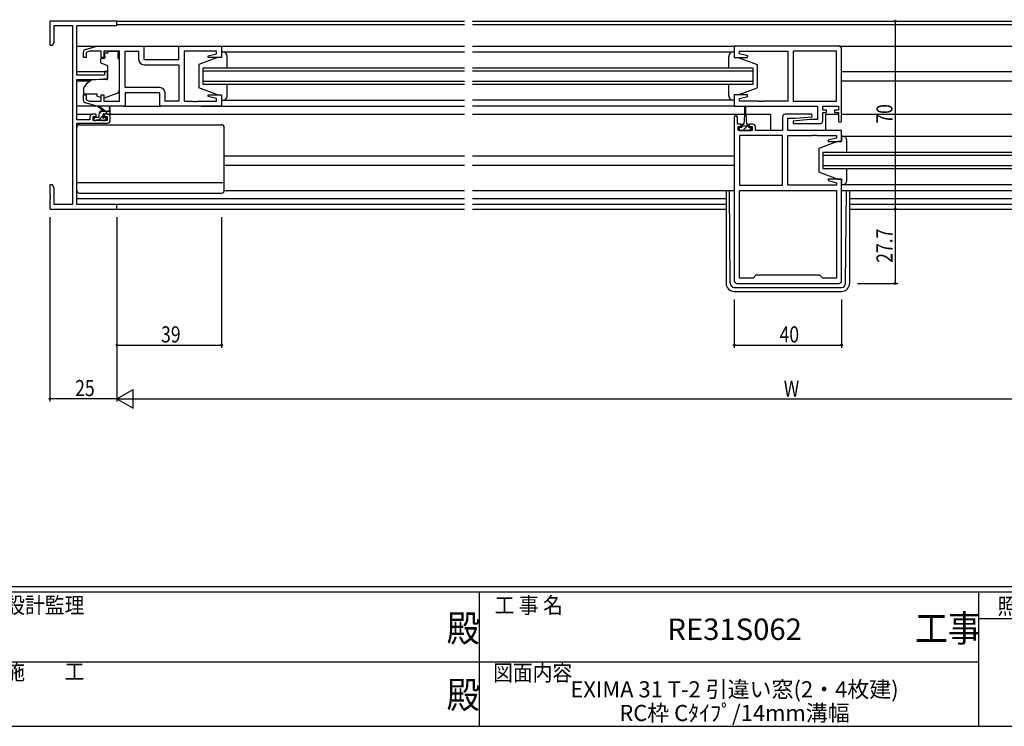
# Model space of a CAD drawing. Extents: x 0 to 1133, y 0 to 806.
# Drawn here: x 383 to 750, y 0 to 263 of the extents above; entities that cross this region are included whole.
import ezdxf
from ezdxf.enums import TextEntityAlignment as Align

# ---------------------------------------------------------------- set-up
doc = ezdxf.new("R2010")
doc.units = 0
for name, color, linetype in [('USER1', 3, 'CONTINUOUS'), ('YKK_11', 7, 'CONTINUOUS'), ('YKK_12', 2, 'CONTINUOUS'), ('YKK_13', 4, 'CONTINUOUS'), ('YKK_D', 6, 'CONTINUOUS'), ('YKK_ZWAK', 7, 'CONTINUOUS')]:
    doc.layers.add(name, color=color, linetype=linetype)
doc.styles.get("Standard").update_dxf_attribs({"font": 'ROMANS.SHX', "bigfont": 'EXTFONT.SHX'})
doc.styles.add('YKK_OSSTYLE1', font='romans.shx', dxfattribs={"width": 0.9, "bigfont": 'EXTFONT.SHX'})

# ---------------------------------------------------------------- blocks, each defined once
blk = doc.blocks.new('A201')
at = {"layer": 'YKK_ZWAK', "color": 254, "linetype": 'Continuous'}
for p, q in [((571, 35), (21, 35)), ((544, 34), (21, 34)), ((296, 34), (296, 9)), ((389, 34), (389, 9)), ((21, 9), (544, 9))]:
    blk.add_line(p, q, dxfattribs=at)
at = {"layer": 'YKK_ZWAK', "color": 131, "linetype": 'Continuous'}
for p, q in [((437.7, 29), (389, 29)), ((205, 21), (297, 21)), ((297, 21), (389, 21))]:
    blk.add_line(p, q, dxfattribs=at)
at = {"layer": 'YKK_ZWAK', "color": 131, "linetype": 'Continuous', "style": 'YKK_OSSTYLE1', "width": 0.9}
for s, p in [('設計監理', (207.69, 30.05)), ('工 事 名', (298.87, 30.05)), ('照  査', (392.56, 29.87)), ('施\u3000\u3000工', (207.69, 17.68)), ('図面内容', (298.58, 17.47))]:
    blk.add_text(s, height=3, dxfattribs=at).set_placement(p)
at = {"layer": 'YKK_ZWAK', "color": 254, "linetype": 'Continuous', "style": 'YKK_OSSTYLE1', "width": 0.9}
for s, p in [('殿', (289.94, 24.75)), ('工事', (377.17, 24.75)), ('殿', (289.94, 12.37))]:
    blk.add_text(s, height=5, dxfattribs=at).set_placement(p)

msp = doc.modelspace()

# ---------------------------------------------------------------- linework, layer by layer
at = {"layer": 'YKK_11', "color": 0, "linetype": 'ByBlock', "ltscale": 0.5}
for p, q in [((394, 262.7), (394, 253.7)), ((419, 262.7), (394, 262.7)), ((395.63, 261.07), (402.37, 261.07)), ((395.63, 254.79), (395.63, 261.07)), ((402.37, 261.07), (402.37, 194.33)), ((404, 242.6), (404, 261.07)), ((404, 261.07), (419, 261.07)), ((419, 261.07), (419, 262.7)), ((394, 253.7), (395, 253.7)), ((395, 253.7), (395.63, 254.79)), ((407.21, 252.11), (411.5, 253.4)), ((411.5, 253.4), (429, 253.4)), ((429, 253.4), (429, 248.4)), ((442, 253.4), (458, 253.4)), ((442, 248.4), (442, 253.4)), ((458, 253.4), (458, 249.2)), ((688, 253.4), (649, 253.4)), ((649, 253.4), (649, 249.2)), ((406.5, 249.1), (406.5, 251.16)), ((408.89, 251.47), (407.5, 251.05)), ((407.5, 251.05), (407.5, 249.1)), ((413.1, 251.47), (408.89, 251.47)), ((413.1, 249.1), (413.1, 251.47)), ((420, 251.47), (414.1, 251.47)), ((414.1, 251.47), (414.1, 249.1)), ((420, 232.93), (420, 251.47)), ((422, 237.93), (422, 251.47)), ((422, 237.93), (422, 251.47)), ((422, 251.47), (427.07, 251.47)), ((427.07, 251.47), (427.07, 248.47)), ((444, 251.47), (444, 232.93)), ((456.07, 251.47), (444, 251.47)), ((452.97, 249.72), (456.07, 250.55)), ((453.04, 249.2), (452.97, 249.72)), ((456.07, 250.55), (456.07, 251.47)), ((650.93, 251.47), (669, 251.47)), ((650.93, 250.55), (650.93, 251.47)), ((654.03, 249.72), (650.93, 250.55)), ((653.96, 249.2), (654.03, 249.72)), ((669, 251.47), (669, 232.93)), ((671, 251.47), (671, 232.93)), ((687.07, 251.47), (671, 251.47)), ((687.07, 232.93), (687.07, 251.47)), ((687.07, 232.93), (687.07, 251.47)), ((689, 225.6), (689, 252.4)), ((407.5, 249.1), (406.5, 249.1)), ((414.1, 249.1), (413.1, 249.1)), ((429, 248.4), (442, 248.4)), ((429.07, 246.47), (442, 246.47)), ((442, 246.47), (442, 232.93)), ((458, 249.2), (453.04, 249.2)), ((649, 249.2), (653.96, 249.2)), ((414.3, 242.6), (404, 242.6)), ((415.5, 243.9), (414.3, 243.9)), ((414.3, 243.9), (414.3, 242.6)), ((415.5, 241.29), (415.5, 243.9)), ((404, 225.9), (404, 240.9)), ((404, 240.9), (411, 240.9)), ((411, 240.9), (415.5, 241.29)), ((406.5, 235.3), (407.5, 235.3)), ((406.5, 233.24), (406.5, 235.3)), ((407.5, 235.3), (407.5, 233.35)), ((413.1, 235.3), (414.1, 235.3)), ((413.1, 232.93), (413.1, 235.3)), ((414.1, 235.3), (414.1, 232.93)), ((434.93, 237.93), (422, 237.93)), ((435, 236), (422, 236)), ((422, 236), (422, 231)), ((435, 231), (435, 236)), ((436.93, 232.93), (436.93, 235.93)), ((452.97, 234.68), (453.04, 235.2)), ((453.04, 235.2), (458, 235.2)), ((458, 235.2), (458, 231)), ((653.96, 235.2), (649, 235.2)), ((649, 235.2), (649, 231)), ((654.03, 234.68), (653.96, 235.2)), ((411.5, 231), (407.21, 232.29)), ((407.5, 233.35), (408.89, 232.93)), ((408.89, 232.93), (413.1, 232.93)), ((414.1, 232.93), (420, 232.93)), ((442, 232.93), (436.93, 232.93)), ((444, 232.93), (447.04, 232.93)), ((447.04, 232.93), (447.23, 232.81)), ((447.23, 232.81), (447.77, 232.81)), ((447.77, 232.81), (447.96, 232.93)), ((447.96, 232.93), (448.04, 232.93)), ((448.04, 232.93), (448.23, 232.81)), ((448.23, 232.81), (448.77, 232.81)), ((448.77, 232.81), (448.96, 232.93)), ((448.96, 232.93), (456.07, 232.93)), ((456.07, 233.85), (452.97, 234.68)), ((456.07, 232.93), (456.07, 233.85)), ((650.93, 233.85), (654.03, 234.68)), ((650.93, 232.93), (650.93, 233.85)), ((658.04, 232.93), (650.93, 232.93)), ((658.23, 232.81), (658.04, 232.93)), ((658.77, 232.81), (658.23, 232.81)), ((658.96, 232.93), (658.77, 232.81)), ((659.04, 232.93), (658.96, 232.93)), ((659.23, 232.81), (659.04, 232.93)), ((659.77, 232.81), (659.23, 232.81)), ((659.96, 232.93), (659.77, 232.81)), ((669, 232.93), (659.96, 232.93)), ((671, 232.93), (687.07, 232.93)), ((411.2, 228), (409.9, 228)), ((411.2, 227.2), (411.2, 228)), ((422, 231), (411.5, 231)), ((415.5, 228), (414.2, 228)), ((414.2, 228), (414.2, 227.2)), ((458, 231), (435, 231)), ((649, 231), (680.07, 231)), ((677.98, 228), (668, 228)), ((678.02, 227.04), (677.98, 228)), ((680.07, 231), (680.07, 226)), ((682, 229.5), (682, 231)), ((682, 231), (687.8, 231)), ((683.4, 229.5), (682, 229.5)), ((682, 228.7), (683.4, 228.7)), ((682, 225.5), (682, 228.7)), ((683.4, 228.7), (683.4, 229.5)), ((687.8, 229.5), (686.4, 229.5)), ((686.4, 229.5), (686.4, 228.7)), ((686.4, 228.7), (687.8, 228.7)), ((687.8, 231), (687.8, 229.5)), ((687.8, 228.7), (687.8, 225.6)), ((408.9, 225.9), (404, 225.9)), ((404, 194.33), (404, 224.7)), ((404, 224.7), (415.5, 224.7)), ((408.9, 227), (408.9, 225.9)), ((410.1, 225.7), (410.1, 227.2)), ((410.1, 227.2), (411.2, 227.2)), ((415.3, 225.7), (410.1, 225.7)), ((414.2, 227.2), (415.3, 227.2)), ((415.3, 227.2), (415.3, 225.7)), ((416.5, 225.7), (416.5, 227)), ((649, 226.9), (649, 166)), ((650.2, 224.3), (650.2, 226.9)), ((651.6, 224.3), (650.2, 224.3)), ((651.6, 223.5), (651.6, 224.3)), ((655.9, 224.3), (654.6, 224.3)), ((654.6, 224.3), (654.6, 223.5)), ((667, 227), (667, 222)), ((668.93, 222), (668.93, 226.5)), ((668.93, 226.5), (671.81, 226.5)), ((677.19, 226), (670.98, 225.46)), ((670.98, 225.46), (671.02, 224.5)), ((671.02, 224.5), (681, 224.5)), ((671.81, 226.5), (678.02, 227.04)), ((680.07, 226), (677.19, 226)), ((650.5, 222), (650.5, 223.5)), ((650.5, 223.5), (651.6, 223.5)), ((655.7, 222), (650.5, 222)), ((654.6, 223.5), (655.7, 223.5)), ((655.7, 223.5), (655.7, 222)), ((656.9, 222), (656.9, 223.3)), ((667, 222), (656.9, 222)), ((689, 222), (668.93, 222)), ((678.04, 220.07), (678.23, 220.19)), ((678.23, 220.19), (678.77, 220.19)), ((678.77, 220.19), (678.96, 220.07)), ((679.04, 220.07), (679.23, 220.19)), ((679.23, 220.19), (679.77, 220.19)), ((679.77, 220.19), (679.96, 220.07)), ((689, 217.8), (689, 222)), ((650.93, 220.07), (650.93, 201.53)), ((650.93, 220.07), (650.93, 201.53)), ((667, 220.07), (650.93, 220.07)), ((667, 201.53), (667, 220.07)), ((669, 201.53), (669, 220.07)), ((669, 220.07), (678.04, 220.07)), ((678.96, 220.07), (679.04, 220.07)), ((679.96, 220.07), (687.07, 220.07)), ((687.07, 219.15), (683.97, 218.32)), ((683.97, 218.32), (684.04, 217.8)), ((684.04, 217.8), (689, 217.8)), ((687.07, 220.07), (687.07, 219.15)), ((684.04, 203.8), (683.97, 203.28)), ((683.97, 203.28), (687.07, 202.45)), ((689, 203.8), (684.04, 203.8)), ((687.07, 202.45), (687.07, 201.53)), ((689, 166), (689, 203.8)), ((394, 201.7), (394, 198.16)), ((395, 201.7), (394, 201.7)), ((394, 198.16), (394.12, 197.97)), ((395.63, 200.61), (395, 201.7)), ((395.63, 194.33), (395.63, 200.61)), ((650.93, 201.53), (667, 201.53)), ((650.93, 199.6), (687.07, 199.6)), ((650.93, 199.6), (687.07, 199.6)), ((650.93, 166.93), (650.93, 199.6)), ((687.07, 201.53), (669, 201.53)), ((687.07, 199.6), (687.07, 166.93)), ((394.12, 197.43), (394, 197.24)), ((394, 197.24), (394, 197.16)), ((394, 197.16), (394.12, 196.97)), ((394.12, 196.43), (394, 196.24)), ((394, 196.24), (394, 192.7)), ((394.12, 197.97), (394.12, 197.43)), ((394.12, 196.97), (394.12, 196.43)), ((394, 192.7), (419, 192.7)), ((402.37, 194.33), (395.63, 194.33)), ((419, 194.33), (404, 194.33)), ((419, 192.7), (419, 194.33)), ((656, 166.93), (650.93, 166.93)), ((657.07, 168), (656, 166.93)), ((680.93, 168), (657.07, 168)), ((682, 166.93), (680.93, 168)), ((687.07, 166.93), (682, 166.93)), ((650, 165), (688, 165))]:
    msp.add_line(p, q, dxfattribs=at)
for centre, radius, start, end in [((688, 252.4), 1, 0, 90), ((407.5, 251.16), 1, 106.6993, 180), ((429.07, 248.47), 2, 180, 270), ((434.93, 235.93), 2, 0, 90), ((407.5, 233.24), 1, 180, 253.3007), ((409.9, 227), 1, 90, 180), ((415.5, 227), 1, 0, 90), ((649.6, 226.9), 0.6, 360, 180), ((668, 227), 1, 90, 180), ((415.5, 225.7), 1, 270, 360), ((655.9, 223.3), 1, 0, 90), ((681, 225.5), 1, 270, 360), ((688.4, 225.6), 0.6, 180, 0), ((650, 166), 1, 180, 270), ((688, 166), 1, 270, 360)]:
    msp.add_arc(centre, radius, start, end, dxfattribs=at)
at = {"layer": 'YKK_12', "ltscale": 1.5}
for p, q in [((418.7, 262.7), (548.5, 262.7)), ((548.5, 261.3), (419, 261.3)), ((551.5, 262.7), (786.5, 262.7)), ((786.5, 261.3), (551.5, 261.3)), ((404, 253.4), (411.57, 253.4)), ((421.5, 253.4), (442.5, 253.4)), ((450.5, 253.4), (548.5, 253.4)), ((551.5, 253.4), (649.5, 253.4)), ((688, 253.4), (786.5, 253.4)), ((404, 243.9), (415.5, 243.9)), ((548.5, 245.2), (451, 245.2)), ((451, 245.2), (451, 239.2)), ((451, 244.2), (548.5, 244.2)), ((656, 245.2), (551.5, 245.2)), ((551.5, 244.2), (656, 244.2)), ((656, 239.2), (656, 245.2)), ((689, 243.9), (786.5, 243.9)), ((404, 240.5), (409.12, 240.5)), ((548.5, 240.2), (451, 240.2)), ((451, 239.2), (548.5, 239.2)), ((656, 240.2), (551.5, 240.2)), ((551.5, 239.2), (656, 239.2)), ((689, 240.5), (786.5, 240.5)), ((404, 228), (409.9, 228)), ((415.5, 228), (548.5, 228)), ((450.5, 231), (548.5, 231)), ((649.5, 231), (551.5, 231)), ((551.5, 228), (652.85, 228)), ((653.35, 228), (662.5, 228)), ((662.5, 228), (662.5, 222)), ((683, 228), (687.8, 228)), ((683, 228), (683, 222)), ((689, 228), (786.5, 228)), ((786.5, 213.8), (682, 213.8)), ((682, 213.8), (682, 207.8)), ((459, 212.5), (548.5, 212.5)), ((551.5, 212.5), (649, 212.5)), ((682, 212.8), (786.5, 212.8)), ((459, 209.1), (548.5, 209.1)), ((551.5, 209.1), (649, 209.1)), ((786.5, 208.8), (682, 208.8)), ((682, 207.8), (786.5, 207.8)), ((689, 199.6), (786.5, 199.6)), ((404, 196.6), (548.5, 196.6)), ((551.5, 196.6), (646, 196.6)), ((692, 196.6), (786.5, 196.6)), ((548.5, 194.33), (404.3, 194.33)), ((418.7, 192.7), (548.5, 192.7)), ((646, 194.33), (551.5, 194.33)), ((551.5, 192.7), (646, 192.7)), ((786.5, 194.33), (692, 194.33)), ((692, 192.7), (786.5, 192.7))]:
    msp.add_line(p, q, dxfattribs=at)
at = {"layer": 'YKK_13', "ltscale": 1.5}
for p, q in [((415.6, 250.8), (414.43, 250.8)), ((415.6, 250.8), (414.43, 250.8)), ((414.43, 249.8), (414.43, 250.8)), ((414.43, 249.8), (414.43, 250.8)), ((414.43, 249.8), (414.43, 249.1)), ((414.43, 249.8), (414.43, 249.1)), ((415.6, 251.47), (419.4, 251.47)), ((415.6, 251.47), (415.6, 250.8)), ((415.6, 251.47), (419.4, 251.47)), ((415.6, 251.47), (415.6, 250.8)), ((419.4, 251.47), (419.4, 250.8)), ((419.4, 251.47), (419.4, 250.8)), ((419.4, 249.8), (419.4, 250.8)), ((419.4, 249.8), (419.4, 250.8)), ((419.4, 248.8), (419.4, 249.8)), ((419.4, 248.8), (419.4, 249.8)), ((458, 251.2), (548.5, 251.2)), ((458.5, 251.2), (458, 251.2)), ((458, 251.2), (458, 249.2)), ((460, 245.2), (460, 249.7)), ((551.5, 251.2), (649, 251.2)), ((647, 245.2), (647, 249.7)), ((648.5, 251.2), (649, 251.2)), ((649, 251.2), (649, 249.2)), ((412.9, 248.5), (412.9, 247.45)), ((412.9, 248.5), (412.9, 247.45)), ((414.13, 248.8), (413.2, 248.8)), ((414.13, 248.8), (413.2, 248.8)), ((413.23, 246.98), (415.23, 246.25)), ((413.23, 246.98), (415.23, 246.25)), ((419.4, 248.8), (420, 248.8)), ((419.4, 248.8), (420, 248.8)), ((420, 237.24), (420, 248.8)), ((420, 237.24), (420, 248.8)), ((456.5, 249.2), (449.5, 246.6)), ((449.5, 246.6), (449.5, 237.8)), ((458, 249.2), (456.5, 249.2)), ((649, 249.2), (650.5, 249.2)), ((650.5, 249.2), (657.5, 246.6)), ((657.5, 246.6), (657.5, 237.8)), ((415.5, 245.8), (415.5, 241.2)), ((415.5, 245.8), (415.5, 241.2)), ((409.26, 240.62), (407.57, 239.2)), ((409.26, 240.62), (407.57, 239.2)), ((415.28, 240.9), (409.9, 240.85)), ((415.28, 240.9), (409.9, 240.85)), ((460, 234.7), (460, 239.2)), ((647, 234.7), (647, 239.2)), ((406.5, 236.9), (406.5, 235.6)), ((406.5, 236.9), (406.5, 235.6)), ((406.5, 235.6), (411.5, 235.6)), ((406.5, 235.6), (411.5, 235.6)), ((411.5, 235.6), (411.5, 235.3)), ((411.5, 235.6), (411.5, 235.3)), ((411.5, 235.3), (411.5, 234.8)), ((411.5, 235.3), (411.5, 234.8)), ((414.37, 234.16), (419.01, 235.83)), ((414.37, 234.16), (419.01, 235.83)), ((456.5, 235.2), (449.5, 237.8)), ((456.5, 235.2), (458, 235.2)), ((458, 235.2), (458, 233.2)), ((650.5, 235.2), (649, 235.2)), ((649, 235.2), (649, 233.2)), ((650.5, 235.2), (657.5, 237.8)), ((412.81, 234.19), (411.5, 234.8)), ((412.81, 234.19), (411.5, 234.8)), ((458, 233.2), (548.5, 233.2)), ((458, 233.2), (458.5, 233.2)), ((649, 233.2), (551.5, 233.2)), ((649, 233.2), (648.5, 233.2)), ((411.57, 231), (404, 231)), ((414, 229.2), (412.18, 230.6)), ((412.3, 227.1), (412.3, 228.2)), ((414.6, 229.2), (412.38, 230.88)), ((413.3, 229.2), (416.5, 229.2)), ((413.9, 227.26), (413.9, 227.9)), ((414.2, 228.2), (416.2, 228.2)), ((416.2, 230.33), (416, 229.2)), ((416.5, 228.5), (416.5, 230.5)), ((421.5, 231), (435.5, 231)), ((652.85, 227.8), (652.6, 224.3)), ((652.85, 230.75), (652.85, 227.8)), ((653.35, 227.8), (653.35, 230.75)), ((653.35, 227.8), (653.6, 224.3)), ((405, 224.1), (458, 224.1)), ((410.3, 226.5), (410.3, 226)), ((412, 226.8), (410.6, 226.8)), ((410.6, 225.7), (411.1, 225.7)), ((411.3, 225.9), (413.4, 225.9)), ((413.6, 225.7), (414.2, 225.7)), ((414.7, 226.8), (414.36, 226.8)), ((414.41, 225.79), (414.91, 226.29)), ((651.85, 223.1), (651.85, 223.9)), ((652.25, 224.3), (652.6, 224.3)), ((653.6, 224.3), (653.95, 224.3)), ((654.35, 223.9), (654.35, 223.1)), ((404, 199.6), (404, 223.1)), ((459, 199.6), (459, 223.1)), ((651.85, 223.1), (650.8, 223.1)), ((650.8, 223.1), (650.8, 222)), ((650.8, 222), (655.4, 222)), ((654.35, 223.6), (651.85, 223.6)), ((655.4, 223.1), (654.35, 223.1)), ((655.4, 222), (655.4, 223.1)), ((687.5, 217.8), (680.5, 215.2)), ((689, 217.8), (687.5, 217.8)), ((689, 219.8), (786.5, 219.8)), ((689.5, 219.8), (689, 219.8)), ((689, 219.8), (689, 217.8)), ((691, 213.8), (691, 218.3)), ((680.5, 215.2), (680.5, 206.4)), ((687.5, 203.8), (680.5, 206.4)), ((691, 203.3), (691, 207.8)), ((404, 202.64), (459, 202.64)), ((687.5, 203.8), (689, 203.8)), ((689, 203.8), (689, 201.8)), ((689, 201.8), (786.5, 201.8)), ((689, 201.8), (689.5, 201.8)), ((405, 198.6), (458, 198.6)), ((459, 199.6), (548.5, 199.6)), ((459, 199.6), (548.5, 199.6)), ((551.5, 199.6), (649, 199.6)), ((551.5, 199.6), (649, 199.6)), ((646, 199.6), (646, 165)), ((647.49, 164.99), (647.22, 199.6)), ((690.51, 164.99), (690.79, 199.6)), ((692, 199.6), (692, 165)), ((648.99, 163.5), (689.01, 163.5)), ((649, 162), (689, 162))]:
    msp.add_line(p, q, dxfattribs=at)
at = {"layer": 'YKK_13'}
for p, q in [((413.9, 227.56), (412.24, 225.9)), ((413.3, 229.2), (412.3, 228.2)), ((415.54, 229.2), (414.54, 228.2)), ((410.9, 226.8), (410.3, 226.2)), ((414.98, 226.39), (414.31, 225.72)), ((651.09, 223.1), (650.8, 222.81)), ((653.1, 222.87), (652.23, 222)), ((653.83, 223.6), (653.1, 222.87)), ((655.4, 222.92), (654.48, 222))]:
    msp.add_line(p, q, dxfattribs=at)
at = {"layer": 'YKK_13', "ltscale": 1.5}
for centre, radius, start, end in [((458.5, 249.7), 1.5, 0, 90), ((648.5, 249.7), 1.5, 90, 180), ((413.2, 248.5), 0.3, 90, 180), ((413.2, 248.5), 0.3, 90, 180), ((413.4, 247.45), 0.5, 180, 250), ((413.4, 247.45), 0.5, 180, 250), ((414.13, 249.1), 0.3, 270, 0), ((414.13, 249.1), 0.3, 270, 0), ((415, 245.8), 0.5, 0, 70), ((415, 245.8), 0.5, 0, 70), ((409.5, 236.9), 3, 130, 180), ((409.5, 236.9), 3, 130, 180), ((409.91, 239.85), 1, 90.5, 130), ((409.91, 239.85), 1, 90.5, 130), ((415.2, 241.2), 0.3, 270.5, 0), ((415.2, 241.2), 0.3, 270.5, 0), ((418.5, 237.24), 1.5, 289.8533, 0), ((418.5, 237.24), 1.5, 289.8533, 0), ((413.23, 235.1), 1, 245, 262.5931), ((413.23, 235.1), 1, 245, 262.5931), ((414.03, 235.1), 1, 273.8868, 289.8533), ((414.03, 235.1), 1, 273.8868, 289.8533), ((458.5, 234.7), 1.5, 270, 0), ((648.5, 234.7), 1.5, 180, 270), ((412.2, 230.8), 0.2, 24.4171, 264.4171), ((413.3, 228.2), 1, 90, 180), ((414.2, 227.9), 0.3, 90, 180), ((416.3, 230.5), 0.2, 360, 240), ((416.2, 228.5), 0.3, 270, 360), ((653.1, 230.75), 0.25, 0, 180), ((405, 223.1), 1, 90, 180), ((410.6, 226.5), 0.3, 90, 180), ((410.6, 226), 0.3, 180, 270), ((411.1, 225.9), 0.2, 270, 360), ((412, 227.1), 0.3, 270, 360), ((413.6, 225.9), 0.2, 180, 270), ((413.9, 226.8), 0.25, 123.0557, 326.9443), ((413.6, 227.26), 0.3, 303.0557, 360), ((414.36, 226.5), 0.3, 90, 146.9443), ((414.2, 226), 0.3, 270, 315), ((414.7, 226.5), 0.3, 315, 90), ((458, 223.1), 1, 0, 90), ((652.25, 223.9), 0.4, 90, 180), ((653.95, 223.9), 0.4, 0, 90), ((689.5, 218.3), 1.5, 0, 90), ((689.5, 203.3), 1.5, 270, 0), ((405, 199.6), 1, 180, 270), ((458, 199.6), 1, 270, 0), ((649, 165), 3, 180, 270), ((648.99, 165), 1.5, 180.4523, 270), ((689, 165), 3, 270, 0), ((689.01, 165), 1.5, 270, 359.5477)]:
    msp.add_arc(centre, radius, start, end, dxfattribs=at)
at = {"layer": 'YKK_D'}
for p, q in [((695, 262.7), (710, 262.7)), ((709, 262.7), (709, 192.7)), ((695, 192.7), (710, 192.7)), ((695, 192.7), (710, 192.7)), ((709, 192.7), (709, 165)), ((394, 189.7), (394, 121)), ((419, 189.7), (419, 121)), ((419, 189.7), (419, 141)), ((419, 189.7), (419, 121)), ((458, 189.7), (458, 141)), ((695, 165), (710, 165)), ((649, 159), (649, 141)), ((689, 159), (689, 141)), ((419, 142), (458, 142)), ((649, 142), (689, 142)), ((419, 122), (425.06, 125.5)), ((425.06, 118.5), (425.06, 125.5)), ((419, 122), (394, 122)), ((419, 122), (425.06, 118.5)), ((419, 122), (431.12, 122)), ((426, 122), (912, 122))]:
    msp.add_line(p, q, dxfattribs=at)
at = {"layer": 'YKK_D', "linetype": 'ByBlock', "const_width": 0.85}
for points in [[(709, 262.59, 1), (709, 262.81, 1)], [(709, 192.59, 1), (709, 192.81, 1)], [(709, 192.81, 1), (709, 192.59, 1)], [(709, 165.11, 1), (709, 164.89, 1)], [(419.11, 142, 1), (418.89, 142, 1)], [(457.89, 142, 1), (458.11, 142, 1)], [(649.11, 142, 1), (648.89, 142, 1)], [(688.89, 142, 1), (689.11, 142, 1)], [(394.11, 122, 1), (393.89, 122, 1)]]:
    msp.add_lwpolyline(points, format="xyb", close=True, dxfattribs=at)

# ---------------------------------------------------------------- block references
at = {"layer": 'YKK_ZWAK', "xscale": 2, "yscale": 2, "zscale": 2}
msp.add_blockref('A201', (-38, -18), dxfattribs=at)

# ---------------------------------------------------------------- texts
at = {"layer": 'USER1', "color": 3}
msp.add_text('RE31S062', height=8, dxfattribs=at).set_placement((649.15, 35.11), align=Align.MIDDLE)
for s, p in [('EXIMA 31 T-2 引違い窓(2・4枚建)', (649.11, 13.79)), ('RC枠 Cﾀｲﾌﾟ/14mm溝幅', (649.11, 4.96))]:
    msp.add_text(s, height=6, dxfattribs=at).set_placement(p, align=Align.MIDDLE_CENTER)
at = {"layer": 'YKK_D', "width": 0.8}
for s, p in [('70', (708, 224.51)), ('27.7', (708, 172.67))]:
    msp.add_text(s, height=6, rotation=90, dxfattribs=at).set_placement(p)
for s, p in [('39', (435.43, 143)), ('40', (665.91, 143)), ('25', (403.42, 123)), ('W', (667.47, 122.8))]:
    msp.add_text(s, height=6, dxfattribs=at).set_placement(p)

doc.saveas('drawing.dxf')
